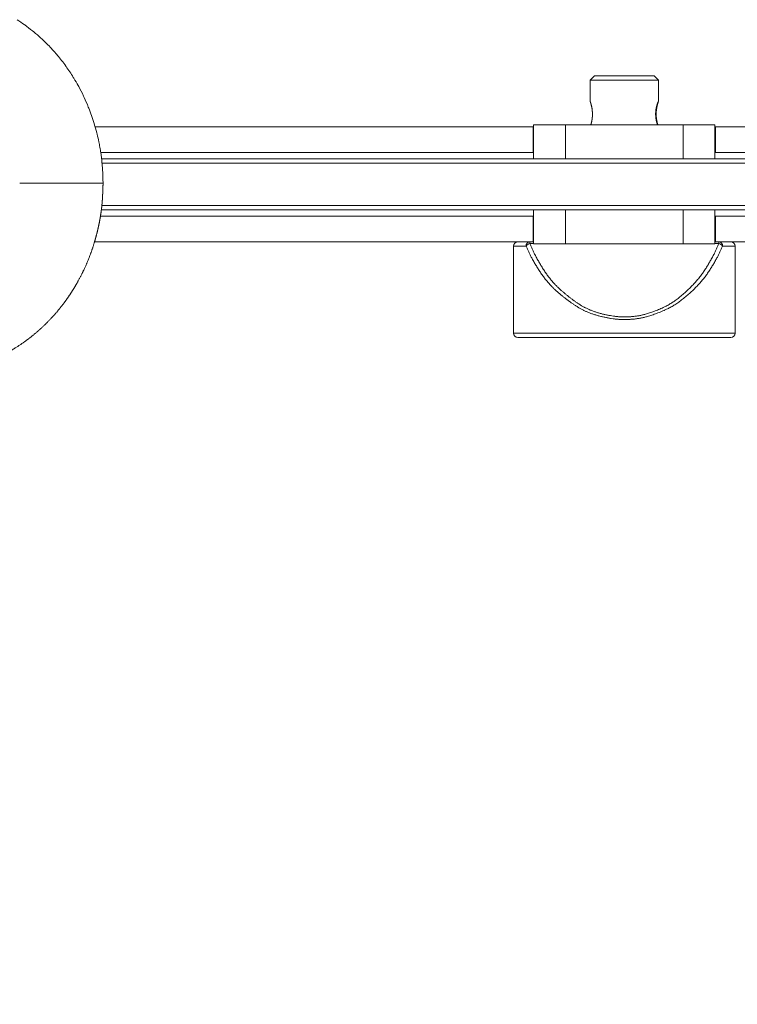
# Model space of a CAD drawing. Units: millimetres. Extents: x -1136 to 697, y -762 to 1917.
# Drawn here: x -472 to -304, y 278 to 510 of the extents above; entities that cross this region are included whole.
import ezdxf

# ---------------------------------------------------------------- set-up
doc = ezdxf.new("R2010")
doc.units = ezdxf.units.MM
doc.header["$LTSCALE"] = 50.8
doc.header["$PDMODE"] = 1
doc.header["$PDSIZE"] = -2
doc.layers.get('0').update_dxf_attribs({"lineweight": 0})
doc.layers.get('Defpoints').update_dxf_attribs({"lineweight": 0})
doc.layers.add('寸法', color=7, linetype='Continuous', lineweight=0)
doc.styles.get("Standard").update_dxf_attribs({"font": 'txt', "bigfont": 'BIGFONT.SHX'})
doc.styles.add('ＭＳ ゴシック', font='txt', dxfattribs={"bigfont": 'ＭＳ ゴシック'})
doc.dimstyles.new('HIBINO', dxfattribs={"dimtxt": 32.576823, "dimasz": 25.006226, "dimexe": 20, "dimexo": 20, "dimgap": 0.5, "dimtad": 1, "dimzin": 11, "dimdsep": 46, "dimtxsty": 'ＭＳ ゴシック', "dimblk": 'VW_EMPTYARROW', "dimcen": 0, "dimadec": 0, "dimazin": 0, "dimtfac": 1, "dimtix": 1, "dimtmove": 0, "dimatfit": 0, "dimldrblk": 'VW_EMPTYARROW', "dimfxl": 1, "dimfrac": 2, "dimtolj": 1, "dimtzin": 11, "dimarcsym": 0})

# ---------------------------------------------------------------- blocks, each defined once
blk = doc.blocks.new('*D1')
at = {"color": 0, "linetype": 'Continuous', "lineweight": -2}
for points in [[(-587.79, 60.3), (-612.8, 67), (-587.79, 73.7)], [(149.2, 73.7), (174.2, 67), (149.2, 60.3)]]:
    blk.add_lwpolyline(points, dxfattribs=at)
at = {"layer": 'Defpoints', "color": 0, "lineweight": 0}
for p in [(-612.8, 471), (174.2, 471), (-612.8, 67)]:
    blk.add_point(p, dxfattribs=at)
at = {"layer": '寸法', "color": 0, "linetype": 'Continuous', "lineweight": -2}
for p, q in [((-612.8, 451), (-612.8, 47)), ((174.2, 451), (174.2, 47)), ((-612.8, 67), (174.2, 67))]:
    blk.add_line(p, q, dxfattribs=at)
at = {"color": 0, "linetype": 'Continuous', "lineweight": -2}
blk.add_wipeout([(-251.05, 72), (-187.55, 72), (-187.55, 114.33), (-251.05, 114.33)], dxfattribs=at).dxf.layer = '寸法'
at = {"layer": '寸法', "color": 0, "insert": (-251.05, 110.5), "char_height": 32.5768, "attachment_point": 1, "line_spacing_factor": 0.782827}
blk.add_mtext('{\\fＭＳ ゴシック|b0|i0|c128|p0;\\l787}', dxfattribs=at)
blk = doc.blocks.new('VW_EMPTYARROW')
at = {"color": 0, "linetype": 'ByBlock', "lineweight": -2}
blk.add_line((0, 0), (-1, 0), dxfattribs=at)
at = {"color": 0, "linetype": 'Continuous', "lineweight": -2}
blk.add_lwpolyline([(-0.9922, 0.2659), (0, 0), (-0.9922, -0.2659)], dxfattribs=at)
blk = doc.blocks.new('グループ-1')
at = {"color": 30, "linetype": 'Continuous', "lineweight": 0}
for p, q in [((-100.82, -83.17), (-101.82, -84.17)), ((-100.82, -83.17), (-93.97, -83.17)), ((-93.97, -83.17), (-86.82, -83.17)), ((-85.82, -84.17), (-86.82, -83.17)), ((-101.82, -84.17), (-101.82, -89.22)), ((-94, -84.17), (-101.82, -84.17)), ((-85.82, -84.17), (-94, -84.17)), ((-85.82, -89.19), (-85.82, -84.17)), ((-115.12, -94.67), (-115.12, -102.67)), ((-115.12, -94.67), (-107.62, -94.67)), ((-107.62, -102.67), (-107.62, -94.67)), ((-107.62, -94.67), (-80.03, -94.67)), ((-80.03, -102.67), (-80.03, -94.67)), ((-80.03, -94.67), (-72.53, -94.67)), ((-72.53, -102.67), (-72.53, -94.67)), ((-115.22, -95.17), (-218.13, -95.17)), ((-115.22, -101.17), (-115.22, -95.17)), ((-115.22, -95.17), (-115.12, -95.17)), ((-72.53, -95.17), (-72.43, -95.17)), ((-72.43, -95.17), (-72.43, -101.17)), ((271.78, -95.17), (-72.43, -95.17)), ((-216.85, -101.17), (-115.22, -101.17)), ((-115.12, -101.17), (-115.22, -101.17)), ((-72.43, -101.17), (-72.53, -101.17)), ((-72.43, -101.17), (271.78, -101.17)), ((-216.61, -102.67), (286.96, -102.67)), ((286.86, -103.67), (-216.51, -103.67)), ((-235.81, -108.42), (-217.21, -108.42)), ((-217.21, -108.42), (-216.26, -108.42)), ((287.04, -114.67), (-216.69, -114.67)), ((-216.54, -113.67), (286.89, -113.67)), ((-115.12, -114.67), (-115.12, -122.67)), ((-107.62, -114.67), (-107.62, -122.67)), ((-80.03, -114.67), (-80.03, -122.67)), ((-72.53, -122.67), (-72.53, -114.67)), ((-216.93, -116.17), (-115.22, -116.17)), ((-115.22, -122.17), (-115.22, -116.17)), ((-115.22, -116.17), (-115.12, -116.17)), ((-72.53, -116.17), (-72.43, -116.17)), ((-72.43, -116.17), (-72.43, -122.17)), ((-72.43, -116.17), (56.78, -116.17)), ((-218.26, -122.17), (-115.22, -122.17)), ((-116.02, -122.56), (-116.02, -122.17)), ((-115.12, -122.56), (-116.02, -122.56)), ((-115.12, -122.17), (-115.22, -122.17)), ((-72.43, -122.17), (-72.53, -122.17)), ((-71.63, -122.56), (-72.53, -122.56)), ((-72.43, -122.17), (56.78, -122.17)), ((-71.63, -122.17), (-71.63, -122.56)), ((-119.82, -123.17), (-119.82, -143.67)), ((-116.9, -123.17), (-119.82, -123.17)), ((-107.62, -122.67), (-115.12, -122.67)), ((-80.03, -122.67), (-107.62, -122.67)), ((-72.53, -122.67), (-80.03, -122.67)), ((-67.82, -123.17), (-70.74, -123.17)), ((-67.82, -143.67), (-67.82, -123.17)), ((-119.82, -143.67), (-67.82, -143.67)), ((-68.82, -144.67), (-118.82, -144.67))]:
    blk.add_line(p, q, dxfattribs=at)
at = {"color": 30, "linetype": 'Continuous', "lineweight": 0, "flags": 128}
for points in [[(-216.24, -108.42), (-216.25, -108.28, 0.000702), (-216.28, -107.42), (-216.28, -107.37, 0.001373), (-216.31, -106.6, 0.002087), (-216.34, -105.83, 0.002817), (-216.38, -105.07, 0.003539), (-216.43, -104.3, 0.004346), (-216.5, -103.54), (-216.52, -103.25, 0.012261), (-216.68, -101.92), (-216.72, -101.64, 0.007878), (-216.93, -100.3, 0.007138), (-217.18, -98.97), (-217.23, -98.71, 0.011913), (-217.65, -96.87), (-217.73, -96.53, 0.012058), (-218.31, -94.46), (-218.34, -94.36, 0.010413), (-218.94, -92.53, 0.009772), (-219.61, -90.74), (-219.71, -90.5, 0.016125), (-220.68, -88.26), (-220.83, -87.93, 0.014763), (-221.97, -85.69), (-222.09, -85.48, 0.013151), (-223.1, -83.73), (-223.23, -83.53, 0.009538), (-224.07, -82.23, 0.007886), (-224.95, -80.95), (-225, -80.88, 0.010984), (-225.98, -79.58, 0.007484), (-227, -78.32), (-227.04, -78.27, 0.012569), (-228.19, -76.96), (-228.39, -76.75, 0.010239), (-229.51, -75.59, 0.008577), (-230.66, -74.48), (-230.87, -74.29, 0.017095), (-232.5, -72.87), (-232.81, -72.62, 0.01461), (-234.65, -71.22), (-234.75, -71.14, 0.013717), (-236.45, -70, 0.011701)], [(-101.81, -89.22, 0.032243), (-101.81, -89.22), (-101.81, -89.22, 0.082261), (-101.81, -89.22), (-101.81, -89.22, 0.040029), (-101.81, -89.22, 0.026991), (-101.81, -89.22), (-101.81, -89.22, 0.019904), (-101.81, -89.23), (-101.81, -89.23, 0.014606), (-101.81, -89.23), (-101.81, -89.23, 0.011636), (-101.81, -89.24), (-101.81, -89.24, 0.01411), (-101.81, -89.25), (-101.81, -89.25, 0.006693), (-101.81, -89.26), (-101.8, -89.26, 0.004455), (-101.8, -89.28), (-101.8, -89.28, 0.002599), (-101.79, -89.3), (-101.79, -89.3, 0.001567), (-101.79, -89.33), (-101.79, -89.33, 0.000995), (-101.78, -89.35), (-101.77, -89.37, 0.000572), (-101.76, -89.41), (-101.76, -89.43, -0.000495), (-101.73, -89.5), (-101.73, -89.5, -0.001255), (-101.71, -89.58), (-101.7, -89.62, -0.004258), (-101.66, -89.77), (-101.65, -89.81, -0.004803), (-101.59, -90.02), (-101.58, -90.06, -0.0041), (-101.54, -90.2), (-101.54, -90.23, -0.001541), (-101.52, -90.3, -0.001742), (-101.5, -90.38), (-101.5, -90.4, -0.004164), (-101.47, -90.51), (-101.47, -90.55, -0.005006), (-101.44, -90.67, -0.002767), (-101.42, -90.79), (-101.42, -90.79, -0.006173), (-101.4, -90.92), (-101.4, -90.94, -0.003388), (-101.38, -91.03, -0.004551), (-101.37, -91.13), (-101.37, -91.14, -0.003483), (-101.36, -91.23, -0.003061), (-101.35, -91.33), (-101.35, -91.33, -0.002676), (-101.34, -91.42), (-101.34, -91.42, -0.00231), (-101.34, -91.52), (-101.34, -91.52, -0.001959), (-101.33, -91.61), (-101.33, -91.61, -0.001622), (-101.32, -91.71), (-101.32, -91.71, -0.001296), (-101.32, -91.81), (-101.32, -91.81, -0.000978), (-101.31, -91.91), (-101.31, -91.91, -0.000704), (-101.31, -92.01), (-101.31, -92.02, -0.000417), (-101.3, -92.15), (-101.3, -92.17), (-101.3, -92.17)], [(-101.3, -92.17), (-101.3, -92.2, -0.000471), (-101.31, -92.32), (-101.31, -92.34, -0.000603), (-101.31, -92.42), (-101.31, -92.42, -0.000818), (-101.32, -92.5), (-101.32, -92.5, -0.001064), (-101.32, -92.59), (-101.32, -92.59, -0.001318), (-101.32, -92.67), (-101.32, -92.67, -0.00158), (-101.33, -92.75), (-101.33, -92.75, -0.001852), (-101.33, -92.83), (-101.33, -92.83, -0.002137), (-101.34, -92.91), (-101.34, -92.91, -0.002436), (-101.35, -92.99, -0.002746), (-101.35, -93.07), (-101.36, -93.09, -0.00657), (-101.37, -93.21), (-101.38, -93.25, -0.005814), (-101.39, -93.37), (-101.39, -93.37, -0.002755), (-101.41, -93.48), (-101.41, -93.48, -0.005077), (-101.43, -93.59), (-101.43, -93.59, -0.002353), (-101.45, -93.69, -0.004193), (-101.47, -93.8), (-101.47, -93.8, -0.002096), (-101.49, -93.91, -0.003228), (-101.52, -94.02), (-101.52, -94.04, -0.002785), (-101.55, -94.18), (-101.56, -94.2, -0.004251), (-101.6, -94.37), (-101.61, -94.42, -0.002361), (-101.63, -94.5), (-101.64, -94.51, -0.001229), (-101.65, -94.57), (-101.65, -94.57, -0.002156), (-101.67, -94.62, -0.001585), (-101.68, -94.67), (-101.68, -94.67), (-101.68, -94.67)]]:
    blk.add_lwpolyline(points, format="xyb", dxfattribs=at)
at = {"color": 30, "linetype": 'Continuous', "lineweight": 0}
for centre, radius, start, end in [((-118.82, -123.17), 1, 90, 180), ((-115.96, -123.12), 0.949, 93.6101, 183.1996), ((-115.72, -123.93), 1.4, 102.0457, 147.4406), ((-71.69, -123.12), 0.949, 356.7979, 86.3905), ((-71.92, -123.93), 1.4, 32.5543, 77.9576), ((-68.82, -123.17), 1, 0, 90), ((-118.82, -143.67), 1, 180, 270), ((-68.82, -143.67), 1, 270, 0)]:
    blk.add_arc(centre, radius, start, end, dxfattribs=at)
for points, weights, knots in [([(-86.47, -92.17), (-86.47, -92.12), (-86.47, -92.07), (-86.47, -92.02), (-86.47, -91.96), (-86.47, -91.96), (-86.47, -91.96), (-86.46, -91.91), (-86.46, -91.85), (-86.46, -91.85), (-86.46, -91.85), (-86.46, -91.8), (-86.45, -91.74), (-86.45, -91.74), (-86.45, -91.74), (-86.45, -91.69), (-86.45, -91.64), (-86.45, -91.64), (-86.45, -91.63), (-86.44, -91.58), (-86.44, -91.53), (-86.44, -91.53), (-86.44, -91.53), (-86.44, -91.47), (-86.43, -91.42), (-86.43, -91.42), (-86.43, -91.41), (-86.43, -91.37), (-86.42, -91.33), (-86.42, -91.29), (-86.41, -91.25), (-86.41, -91.24), (-86.41, -91.23), (-86.4, -91.17), (-86.4, -91.11), (-86.39, -91.09), (-86.39, -91.07), (-86.37, -90.97), (-86.36, -90.88), (-86.36, -90.88), (-86.36, -90.87), (-86.34, -90.78), (-86.32, -90.69), (-86.32, -90.67), (-86.31, -90.66), (-86.3, -90.59), (-86.28, -90.52), (-86.27, -90.46), (-86.25, -90.39), (-86.25, -90.37), (-86.24, -90.35), (-86.21, -90.25), (-86.18, -90.14), (-86.17, -90.11), (-86.17, -90.08), (-86.14, -90), (-86.12, -89.93), (-86.12, -89.93), (-86.12, -89.92), (-86.1, -89.86), (-86.07, -89.79), (-86.07, -89.79), (-86.07, -89.78), (-86.05, -89.72), (-86.03, -89.66), (-86.03, -89.65), (-86.03, -89.65), (-86.01, -89.59), (-85.99, -89.54), (-85.99, -89.54), (-85.98, -89.53), (-85.97, -89.48), (-85.95, -89.44), (-85.94, -89.43), (-85.94, -89.42), (-85.93, -89.39), (-85.92, -89.36), (-85.91, -89.35), (-85.91, -89.35), (-85.9, -89.33), (-85.89, -89.3), (-85.89, -89.3), (-85.89, -89.3), (-85.88, -89.28), (-85.87, -89.26), (-85.87, -89.25), (-85.87, -89.25), (-85.86, -89.24), (-85.86, -89.23), (-85.86, -89.22), (-85.86, -89.22), (-85.85, -89.22), (-85.85, -89.21), (-85.85, -89.21), (-85.85, -89.2), (-85.84, -89.2), (-85.84, -89.19), (-85.84, -89.19), (-85.84, -89.19), (-85.84, -89.19), (-85.84, -89.19), (-85.84, -89.19), (-85.84, -89.19), (-85.84, -89.18), (-85.83, -89.18), (-85.83, -89.18), (-85.83, -89.18), (-85.83, -89.18), (-85.83, -89.18), (-85.83, -89.18), (-85.83, -89.18), (-85.83, -89.18), (-85.83, -89.17), (-85.83, -89.17), (-85.83, -89.17), (-85.83, -89.17), (-85.83, -89.17), (-85.83, -89.17), (-85.83, -89.17), (-85.83, -89.17), (-85.83, -89.17), (-85.83, -89.17), (-85.83, -89.17), (-85.83, -89.17), (-85.83, -89.17), (-85.83, -89.17), (-85.83, -89.17), (-85.83, -89.17), (-85.83, -89.17), (-85.83, -89.17), (-85.83, -89.17), (-85.83, -89.17), (-85.82, -89.17), (-85.82, -89.17), (-85.82, -89.17), (-85.82, -89.17), (-85.82, -89.17), (-85.82, -89.17), (-85.82, -89.17), (-85.82, -89.17), (-85.82, -89.17), (-85.82, -89.17), (-85.82, -89.18), (-85.82, -89.18), (-85.82, -89.18), (-85.82, -89.18), (-85.82, -89.18), (-85.82, -89.18), (-85.82, -89.18), (-85.82, -89.18), (-85.82, -89.18), (-85.82, -89.18), (-85.82, -89.18), (-85.82, -89.19), (-85.82, -89.19), (-85.82, -89.19), (-85.83, -89.19), (-85.83, -89.19), (-85.83, -89.2), (-85.83, -89.2), (-85.83, -89.2), (-85.83, -89.21), (-85.83, -89.22), (-85.83, -89.22), (-85.83, -89.22), (-85.83, -89.23), (-85.84, -89.24), (-85.84, -89.24), (-85.84, -89.25), (-85.84, -89.26), (-85.85, -89.28), (-85.85, -89.29), (-85.85, -89.29), (-85.86, -89.32), (-85.87, -89.35), (-85.87, -89.36), (-85.87, -89.36), (-85.88, -89.39), (-85.89, -89.42), (-85.89, -89.43), (-85.89, -89.43), (-85.9, -89.47), (-85.92, -89.51), (-85.92, -89.51), (-85.92, -89.52), (-85.93, -89.57), (-85.95, -89.62), (-85.95, -89.62), (-85.95, -89.62), (-85.97, -89.68), (-85.98, -89.74), (-85.98, -89.74), (-85.98, -89.74), (-86, -89.81), (-86.02, -89.87), (-86.02, -89.88), (-86.02, -89.88), (-86.04, -89.96), (-86.06, -90.03), (-86.06, -90.04), (-86.06, -90.04), (-86.08, -90.12), (-86.1, -90.21), (-86.1, -90.21), (-86.1, -90.21), (-86.13, -90.29), (-86.14, -90.38), (-86.14, -90.38), (-86.15, -90.39), (-86.16, -90.48), (-86.18, -90.57), (-86.19, -90.58), (-86.19, -90.59), (-86.21, -90.71), (-86.23, -90.82), (-86.23, -90.84), (-86.23, -90.85), (-86.25, -90.95), (-86.27, -91.06), (-86.28, -91.17), (-86.29, -91.28), (-86.29, -91.28), (-86.29, -91.28), (-86.31, -91.39), (-86.32, -91.51), (-86.32, -91.53), (-86.32, -91.55), (-86.33, -91.64), (-86.33, -91.74), (-86.33, -91.74), (-86.33, -91.75), (-86.34, -91.83), (-86.34, -91.91), (-86.34, -92), (-86.34, -92.08), (-86.34, -92.09), (-86.34, -92.11), (-86.34, -92.22), (-86.34, -92.33), (-86.34, -92.34), (-86.34, -92.36), (-86.34, -92.44), (-86.34, -92.53), (-86.33, -92.61), (-86.33, -92.7), (-86.33, -92.7), (-86.33, -92.7), (-86.32, -92.79), (-86.31, -92.88), (-86.31, -92.89), (-86.31, -92.91), (-86.3, -93.01), (-86.29, -93.11), (-86.29, -93.11), (-86.29, -93.11), (-86.28, -93.21), (-86.26, -93.3), (-86.25, -93.4), (-86.23, -93.5), (-86.23, -93.5), (-86.23, -93.5), (-86.22, -93.6), (-86.2, -93.7), (-86.19, -93.73), (-86.19, -93.75), (-86.16, -93.88), (-86.13, -94.01), (-86.13, -94.03), (-86.12, -94.06), (-86.1, -94.14), (-86.08, -94.23), (-86.08, -94.24), (-86.08, -94.25), (-86.06, -94.32), (-86.04, -94.38), (-86.04, -94.4), (-86.04, -94.41), (-86.02, -94.45), (-86.01, -94.49), (-86, -94.53), (-85.99, -94.57), (-85.99, -94.58), (-85.99, -94.58), (-85.98, -94.62), (-85.96, -94.67), (-85.96, -94.67), (-85.96, -94.67), (-85.96, -94.67), (-85.96, -94.67)], [1, 1, 1, 0.999999032899, 1, 1, 1, 0.999997197007, 1, 1, 1, 0.999994334308, 1, 1, 1, 0.999990348816, 1, 1, 1, 0.999985107476, 1, 1, 1, 0.999978434854, 1, 1, 1, 0.999969695653, 1, 0.999990323072, 1, 1, 1, 0.999850915987, 1, 1, 1, 0.999864149504, 1, 1, 1, 0.999895500693, 1, 1, 1, 0.999923576041, 1, 0.999985645429, 1, 1, 1, 0.999814167981, 1, 1, 1, 0.99995563214, 1, 1, 1, 0.999958399392, 1, 1, 1, 0.99995920908, 1, 1, 1, 0.99995804611, 1, 1, 1, 0.999957138201, 1, 1, 1, 0.999951162519, 1, 1, 1, 0.999987337724, 1, 1, 1, 0.999922343748, 1, 1, 1, 0.999961745227, 1, 1, 1, 0.999928026426, 1, 1, 1, 0.999807357078, 1, 1, 1, 0.999888024794, 1, 1, 1, 0.999788976787, 1, 1, 1, 0.99951612691, 1, 1, 1, 0.998404773374, 1, 1, 1, 0.99890685133, 1, 1, 1, 0.997682591445, 1, 1, 1, 0.994087771316, 1, 1, 1, 0.983297840241, 1, 1, 1, 0.969408054907, 1, 0.976099229262, 1, 1, 1, 0.988737789601, 1, 1, 1, 0.99113482745, 1, 1, 1, 0.998121896019, 1, 1, 1, 0.999389832846, 1, 1, 1, 0.999738676939, 1, 1, 1, 0.999695566463, 1, 1, 1, 0.999909128734, 1, 1, 1, 0.999960319781, 1, 1, 1, 0.999962100391, 1, 1, 1, 0.999993453382, 1, 1, 1, 0.999999300936, 1, 1, 1, 0.999999675869, 1, 1, 1, 0.999996150124, 1, 1, 1, 0.999991355041, 1, 1, 1, 0.99998638111, 1, 1, 1, 0.999972386904, 1, 1, 1, 0.999968262398, 1, 1, 1, 0.999958834449, 1, 1, 1, 0.999948677858, 1, 1, 1, 0.999876446674, 1, 1, 1, 0.99992415414, 1, 0.99991423351, 1, 1, 1, 0.999901069855, 1, 1, 1, 0.999847141306, 1, 1, 1, 0.999975210633, 1, 0.999905171386, 1, 1, 1, 0.999906574401, 1, 1, 1, 0.999903652202, 1, 0.999968441905, 1, 1, 1, 0.999890690804, 1, 1, 1, 0.999922314248, 1, 1, 1, 0.999929470792, 1, 0.999935327373, 1, 1, 1, 0.999933237579, 1, 1, 1, 0.999822672389, 1, 1, 1, 0.999961947726, 1, 1, 1, 0.999934651156, 1, 1, 1, 0.999988114834, 1, 0.999993880487, 1, 1, 1, 0.999998630426, 1, 1, 1, 1, 1], [0, 0, 0, 1, 1, 2, 2, 3, 3, 4, 4, 5, 5, 6, 6, 7, 7, 8, 8, 9, 9, 10, 10, 11, 11, 12, 12, 13, 13, 14, 14, 15, 15, 16, 16, 17, 17, 18, 18, 19, 19, 20, 20, 21, 21, 22, 22, 23, 23, 24, 24, 25, 25, 26, 26, 27, 27, 28, 28, 29, 29, 30, 30, 31, 31, 32, 32, 33, 33, 34, 34, 35, 35, 36, 36, 37, 37, 38, 38, 39, 39, 40, 40, 41, 41, 42, 42, 43, 43, 44, 44, 45, 45, 46, 46, 47, 47, 48, 48, 49, 49, 50, 50, 51, 51, 52, 52, 53, 53, 54, 54, 55, 55, 56, 56, 57, 57, 58, 58, 59, 59, 60, 60, 61, 61, 62, 62, 63, 63, 64, 64, 65, 65, 66, 66, 67, 67, 68, 68, 69, 69, 70, 70, 71, 71, 72, 72, 73, 73, 74, 74, 75, 75, 76, 76, 77, 77, 78, 78, 79, 79, 80, 80, 81, 81, 82, 82, 83, 83, 84, 84, 85, 85, 86, 86, 87, 87, 88, 88, 89, 89, 90, 90, 91, 91, 92, 92, 93, 93, 94, 94, 95, 95, 96, 96, 97, 97, 98, 98, 99, 99, 100, 100, 101, 101, 102, 102, 103, 103, 104, 104, 105, 105, 106, 106, 107, 107, 108, 108, 109, 109, 110, 110, 111, 111, 112, 112, 113, 113, 114, 114, 115, 115, 116, 116, 117, 117, 118, 118, 119, 119, 120, 120, 121, 121, 122, 122, 123, 123, 124, 124, 125, 125, 126, 126, 127, 127, 128, 128, 129, 129, 130, 130, 131, 131, 132, 132, 133, 133, 134, 134, 135, 135, 136, 136, 137, 137, 138, 138, 139, 139, 140, 140, 141, 141, 142, 142, 143, 143, 144, 144, 144]), ([(-86.03, -94.67), (-86.04, -94.64), (-86.06, -94.58), (-86.07, -94.55), (-86.09, -94.51), (-86.1, -94.48), (-86.1, -94.47), (-86.1, -94.47), (-86.12, -94.42), (-86.13, -94.37), (-86.13, -94.37), (-86.13, -94.37), (-86.15, -94.32), (-86.16, -94.28), (-86.17, -94.26), (-86.17, -94.25), (-86.19, -94.17), (-86.22, -94.09), (-86.22, -94.07), (-86.22, -94.06), (-86.24, -93.99), (-86.26, -93.91), (-86.28, -93.84), (-86.3, -93.77), (-86.3, -93.76), (-86.3, -93.75), (-86.31, -93.69), (-86.33, -93.64), (-86.34, -93.58), (-86.35, -93.52), (-86.35, -93.52), (-86.35, -93.52), (-86.36, -93.46), (-86.37, -93.4), (-86.37, -93.39), (-86.37, -93.38), (-86.38, -93.33), (-86.39, -93.28), (-86.39, -93.23), (-86.4, -93.18), (-86.4, -93.18), (-86.4, -93.17), (-86.41, -93.13), (-86.41, -93.09), (-86.42, -93.04), (-86.42, -93), (-86.42, -93), (-86.42, -93), (-86.43, -92.95), (-86.43, -92.91), (-86.43, -92.91), (-86.43, -92.91), (-86.43, -92.86), (-86.44, -92.81), (-86.44, -92.81), (-86.44, -92.81), (-86.44, -92.77), (-86.44, -92.72), (-86.44, -92.72), (-86.44, -92.72), (-86.45, -92.68), (-86.45, -92.63), (-86.45, -92.63), (-86.45, -92.63), (-86.45, -92.59), (-86.46, -92.54), (-86.46, -92.54), (-86.46, -92.54), (-86.46, -92.49), (-86.46, -92.45), (-86.46, -92.45), (-86.46, -92.45), (-86.46, -92.4), (-86.47, -92.35), (-86.47, -92.35), (-86.47, -92.35), (-86.47, -92.31), (-86.47, -92.26), (-86.47, -92.22), (-86.47, -92.18), (-86.47, -92.18), (-86.47, -92.17)], [1, 1, 1, 1, 0.999994743246, 1, 1, 1, 0.999988307928, 1, 1, 1, 0.999981648428, 1, 1, 1, 0.999882583403, 1, 1, 1, 0.999951820861, 1, 0.999942667188, 1, 1, 1, 0.999930793365, 1, 0.999980419837, 1, 1, 1, 0.999908007255, 1, 1, 1, 0.999973064397, 1, 0.999943476801, 1, 1, 1, 0.999974896061, 1, 0.999980116985, 1, 1, 1, 0.999984560005, 1, 1, 1, 0.99998831032, 1, 1, 1, 0.99999144061, 1, 1, 1, 0.999994012735, 1, 1, 1, 0.999996077464, 1, 1, 1, 0.999997677984, 1, 1, 1, 0.999998841436, 1, 1, 1, 0.99999960687, 1, 1, 1, 1, 1], [0, 0, 0, 1, 2, 2, 3, 3, 4, 4, 5, 5, 6, 6, 7, 7, 8, 8, 9, 9, 10, 10, 11, 11, 12, 12, 13, 13, 14, 14, 15, 15, 16, 16, 17, 17, 18, 18, 19, 19, 20, 20, 21, 21, 22, 22, 23, 23, 24, 24, 25, 25, 26, 26, 27, 27, 28, 28, 29, 29, 30, 30, 31, 31, 32, 32, 33, 33, 34, 34, 35, 35, 36, 36, 37, 37, 38, 38, 39, 39, 40, 40, 41, 41, 41]), ([(-291.34, -144.15), (-291.31, -144.16), (-291.27, -144.16), (-291.03, -144.19), (-290.79, -144.22), (-290.55, -144.25), (-290.3, -144.28), (-290.18, -144.3), (-290.07, -144.31), (-289.59, -144.37), (-289.11, -144.45), (-288.91, -144.49), (-288.7, -144.52), (-288.03, -144.64), (-287.36, -144.77), (-286.69, -144.91), (-286.02, -145.06), (-285.96, -145.07), (-285.9, -145.08), (-285.11, -145.26), (-284.32, -145.47), (-284.07, -145.54), (-283.81, -145.61), (-283.05, -145.81), (-282.3, -146.04), (-282.19, -146.08), (-282.07, -146.11), (-281.56, -146.27), (-281.05, -146.44), (-280.55, -146.61), (-280.04, -146.79), (-279.94, -146.82), (-279.83, -146.86), (-279.18, -147.09), (-278.53, -147.34), (-278.44, -147.38), (-278.36, -147.41), (-277.88, -147.59), (-277.41, -147.78), (-276.95, -147.97), (-276.48, -148.17), (-276.45, -148.19), (-276.41, -148.2), (-275.91, -148.42), (-275.42, -148.64), (-275.39, -148.66), (-275.35, -148.67), (-274.93, -148.87), (-274.5, -149.07), (-274.49, -149.08), (-274.47, -149.08), (-274.07, -149.27), (-273.67, -149.46), (-273.27, -149.64), (-272.87, -149.82), (-272.74, -149.88), (-272.61, -149.94), (-271.95, -150.23), (-271.28, -150.48), (-271.12, -150.54), (-270.96, -150.6), (-269.96, -150.98), (-268.95, -151.3), (-268.92, -151.31), (-268.89, -151.32), (-267.89, -151.63), (-266.87, -151.89), (-266.84, -151.9), (-266.81, -151.9), (-265.86, -152.15), (-264.9, -152.34), (-264.89, -152.34), (-264.89, -152.34), (-263.93, -152.53), (-262.97, -152.67), (-262.01, -152.81), (-261.04, -152.91), (-261.01, -152.91), (-260.98, -152.91), (-259.96, -153.01), (-258.93, -153.05), (-258.78, -153.05), (-258.63, -153.06), (-257.79, -153.09), (-256.94, -153.07), (-256.1, -153.05), (-255.25, -153.01), (-255.22, -153.01), (-255.2, -153.01), (-254.3, -152.96), (-253.4, -152.86), (-253.23, -152.84), (-253.07, -152.82), (-252.43, -152.75), (-251.79, -152.65), (-251.15, -152.56), (-250.51, -152.44), (-250.44, -152.43), (-250.37, -152.41), (-249.59, -152.27), (-248.82, -152.08), (-248.73, -152.06), (-248.63, -152.04), (-247.67, -151.81), (-246.72, -151.53), (-246.68, -151.52), (-246.65, -151.51), (-245.76, -151.24), (-244.88, -150.94), (-244.84, -150.93), (-244.81, -150.92), (-243.99, -150.63), (-243.19, -150.31), (-243.15, -150.29), (-243.11, -150.28), (-242.38, -149.99), (-241.67, -149.67), (-241.64, -149.65), (-241.61, -149.64), (-240.95, -149.34), (-240.31, -149.03), (-239.66, -148.71), (-239.03, -148.37), (-238.95, -148.32), (-238.87, -148.28), (-238.07, -147.85), (-237.3, -147.38), (-237.14, -147.28), (-236.97, -147.18), (-235.87, -146.5), (-234.82, -145.75), (-234.67, -145.64), (-234.52, -145.53), (-233.71, -144.95), (-232.93, -144.32), (-232.16, -143.69), (-231.4, -143.04), (-231.36, -142.99), (-231.31, -142.95), (-230.46, -142.21), (-229.66, -141.41), (-229.53, -141.27), (-229.39, -141.14), (-228.59, -140.33), (-227.82, -139.47), (-227.79, -139.43), (-227.75, -139.39), (-227.06, -138.62), (-226.42, -137.82), (-226.39, -137.79), (-226.37, -137.76), (-225.77, -137.01), (-225.2, -136.24), (-225.18, -136.21), (-225.16, -136.19), (-224.63, -135.47), (-224.13, -134.72), (-224.11, -134.69), (-224.09, -134.66), (-223.63, -133.97), (-223.2, -133.27), (-222.77, -132.57), (-222.36, -131.85), (-222.29, -131.73), (-222.22, -131.61), (-221.68, -130.66), (-221.2, -129.67), (-221.17, -129.62), (-221.15, -129.58), (-220.62, -128.49), (-220.14, -127.39), (-220.13, -127.36), (-220.12, -127.33), (-219.62, -126.2), (-219.2, -125.04), (-219.14, -124.86), (-219.07, -124.69), (-218.78, -123.87), (-218.52, -123.05), (-218.26, -122.22), (-218.02, -121.38), (-218, -121.31), (-217.98, -121.23), (-217.74, -120.37), (-217.53, -119.51), (-217.51, -119.39), (-217.48, -119.27), (-217.33, -118.64), (-217.2, -118.01), (-217.07, -117.38), (-216.96, -116.74), (-216.94, -116.64), (-216.93, -116.54), (-216.78, -115.71), (-216.67, -114.87), (-216.66, -114.76), (-216.64, -114.64), (-216.56, -114.01), (-216.5, -113.37), (-216.49, -113.29), (-216.49, -113.21), (-216.44, -112.73), (-216.41, -112.25), (-216.38, -111.78), (-216.36, -111.3), (-216.35, -111.25), (-216.35, -111.2), (-216.32, -110.63), (-216.3, -110.05), (-216.3, -109.96), (-216.29, -109.86), (-216.27, -109.19), (-216.25, -108.52), (-216.25, -108.47), (-216.24, -108.42)], [1, 1, 1, 0.999997545472, 1, 0.999991694175, 1, 1, 1, 0.999809213775, 1, 1, 1, 0.999891291329, 1, 0.999943764942, 1, 1, 1, 0.999779387267, 1, 1, 1, 0.999786403244, 1, 1, 1, 0.99995794068, 1, 0.999953933905, 1, 1, 1, 0.999906602745, 1, 1, 1, 0.999959389825, 1, 0.999945600378, 1, 1, 1, 0.999911721058, 1, 1, 1, 0.99999343257, 1, 1, 1, 0.999995504384, 1, 0.999962151425, 1, 1, 1, 0.999624907181, 1, 1, 1, 0.999579985378, 1, 1, 1, 0.999612061118, 1, 1, 1, 0.999670156991, 1, 1, 1, 0.999699776849, 1, 0.999636130449, 1, 1, 1, 0.999613082684, 1, 1, 1, 0.999560756239, 1, 0.999892982702, 1, 1, 1, 0.999489175524, 1, 1, 1, 0.999853657048, 1, 0.999847154289, 1, 1, 1, 0.999683358596, 1, 1, 1, 0.999646092772, 1, 1, 1, 0.999716765692, 1, 1, 1, 0.999734812047, 1, 1, 1, 0.999788279761, 1, 1, 1, 0.999824315549, 1, 0.999851944089, 1, 1, 1, 0.999610014418, 1, 1, 1, 0.99934555487, 1, 1, 1, 0.999573957774, 1, 0.999818083137, 1, 1, 1, 0.999406529619, 1, 1, 1, 0.999614399608, 1, 1, 1, 0.999686403307, 1, 1, 1, 0.999755980803, 1, 1, 1, 0.999774353208, 1, 1, 1, 0.999818090706, 1, 0.999837864961, 1, 1, 1, 0.999518725808, 1, 1, 1, 0.999757930643, 1, 1, 1, 0.999506560346, 1, 1, 1, 0.999784372486, 1, 0.999873906802, 1, 1, 1, 0.999721390569, 1, 1, 1, 0.999929105788, 1, 0.999901498951, 1, 1, 1, 0.99971023201, 1, 1, 1, 0.99983060044, 1, 1, 1, 0.999924774624, 1, 0.999978171261, 1, 1, 1, 0.999965056337, 1, 1, 1, 0.999997185415, 1, 1, 1], [0, 0, 0, 1, 1, 2, 2, 3, 3, 4, 4, 5, 5, 6, 6, 7, 7, 8, 8, 9, 9, 10, 10, 11, 11, 12, 12, 13, 13, 14, 14, 15, 15, 16, 16, 17, 17, 18, 18, 19, 19, 20, 20, 21, 21, 22, 22, 23, 23, 24, 24, 25, 25, 26, 26, 27, 27, 28, 28, 29, 29, 30, 30, 31, 31, 32, 32, 33, 33, 34, 34, 35, 35, 36, 36, 37, 37, 38, 38, 39, 39, 40, 40, 41, 41, 42, 42, 43, 43, 44, 44, 45, 45, 46, 46, 47, 47, 48, 48, 49, 49, 50, 50, 51, 51, 52, 52, 53, 53, 54, 54, 55, 55, 56, 56, 57, 57, 58, 58, 59, 59, 60, 60, 61, 61, 62, 62, 63, 63, 64, 64, 65, 65, 66, 66, 67, 67, 68, 68, 69, 69, 70, 70, 71, 71, 72, 72, 73, 73, 74, 74, 75, 75, 76, 76, 77, 77, 78, 78, 79, 79, 80, 80, 81, 81, 82, 82, 83, 83, 84, 84, 85, 85, 86, 86, 87, 87, 88, 88, 89, 89, 90, 90, 91, 91, 92, 92, 93, 93, 94, 94, 95, 95, 96, 96, 97, 97, 98, 98, 99, 99, 100, 100, 101, 101, 102, 102, 103, 103, 104, 104, 105, 105, 106, 106, 107, 107, 107])]:
    blk.add_rational_spline(points, weights, degree=2, knots=knots, dxfattribs=at)
for points in [[(-116.02, -122.56), (-114.89, -125.35), (-111.2, -131.26), (-106.88, -135.2), (-102.28, -138.26), (-96.36, -139.82), (-93.82, -139.82), (-91.29, -139.82), (-87.15, -138.74), (-82.13, -136.45), (-76.45, -131.24), (-72.76, -125.35), (-71.63, -122.56)], [(-116.9, -123.17), (-115.73, -125.97), (-111.88, -131.89), (-107.39, -135.82), (-102.6, -138.88), (-96.45, -140.43), (-93.82, -140.44), (-91.19, -140.43), (-86.89, -139.35), (-81.68, -137.08), (-75.77, -131.88), (-71.92, -125.97), (-70.74, -123.17)]]:
    blk.add_open_spline(points, degree=2, knots=[0, 0, 0, 1, 2, 3, 4, 5, 5, 6, 7, 8, 9, 10, 10, 10], dxfattribs=at)

msp = doc.modelspace()

# ---------------------------------------------------------------- dimensions: what is measured, and where the dimension line sits
at = {"layer": '寸法', "color": 2, "linetype": 'Continuous', "lineweight": 0}
dim = msp.add_linear_dim(base=(-612.797, 67), p1=(174.203, 471), p2=(-612.797, 471), dimstyle='HIBINO', override={"dimgap": 5, "dimpost": '<>', "dimtxsty": 'ＭＳ ゴシック', "dimtmove": 2}, dxfattribs=at)
dim.commit()
dim.dimension.update_dxf_attribs({"geometry": '*D1', "text_midpoint": (-219.297, 67)})

# ---------------------------------------------------------------- next in the draw order: block references
at = {"color": 2}
msp.add_blockref('グループ-1', (-236.474, 579.672), dxfattribs=at)

doc.saveas('drawing.dxf')
